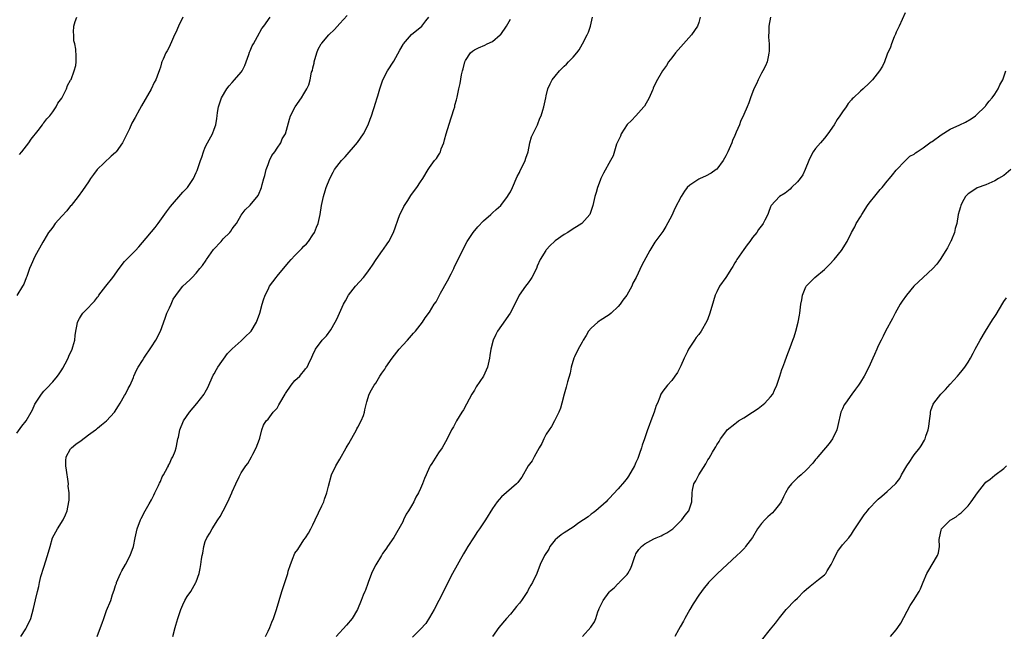
# Model space of a CAD drawing. Units: inches. Extents: x 2511000 to 2514000, y 1542000 to 1545000.
# Drawn here: x 2511242 to 2511461, y 1544096 to 1544232 of the extents above; entities that cross this region are included whole.
import ezdxf

# ---------------------------------------------------------------- set-up
doc = ezdxf.new("R2010")
doc.units = ezdxf.units.IN
doc.header["$MEASUREMENT"] = 0
doc.layers.add('LD25111542_10ft', color=93, linetype='Continuous')

msp = doc.modelspace()

# ---------------------------------------------------------------- linework, layer by layer
at = {"layer": 'LD25111542_10ft'}
for points, elevation in [([(2511439, 1544233.94), (2511437.66, 1544231), (2511437, 1544229.61), (2511436.84, 1544229.16), (2511436.57, 1544228.57), (2511435.96, 1544227), (2511435.72, 1544226.28), (2511435, 1544224.7), (2511434.36, 1544223), (2511433.95, 1544222.05), (2511433.26, 1544221), (2511431.68, 1544219), (2511431.34, 1544218.66), (2511431, 1544218.29), (2511429.66, 1544217), (2511429, 1544216.46), (2511427.5, 1544215), (2511427.21, 1544214.79), (2511427, 1544214.56), (2511426.27, 1544213.73), (2511425.81, 1544213), (2511425, 1544211.91), (2511424.45, 1544211), (2511423.84, 1544210.16), (2511423.16, 1544209), (2511421.74, 1544207), (2511421, 1544206.04), (2511420.12, 1544205), (2511419, 1544203.73), (2511418.51, 1544203), (2511417.99, 1544202.01), (2511417.5, 1544201), (2511416.7, 1544199), (2511416.17, 1544197.83), (2511415.58, 1544197), (2511415, 1544196.27), (2511413.68, 1544195), (2511413.37, 1544194.63), (2511413, 1544194.36), (2511412.27, 1544193.73), (2511410.99, 1544193), (2511409.11, 1544191), (2511409, 1544190.74), (2511408.55, 1544189.45), (2511408.36, 1544189), (2511407.75, 1544187.75), (2511407.36, 1544187), (2511407.19, 1544186.81), (2511406.34, 1544185.66), (2511405.92, 1544185), (2511405, 1544183.88), (2511404.39, 1544183), (2511403.79, 1544182.21), (2511403, 1544181.22), (2511401.48, 1544179), (2511401.32, 1544178.68), (2511401, 1544178.24), (2511400.56, 1544177.44), (2511400.27, 1544177), (2511399.01, 1544174.99), (2511397.63, 1544173), (2511397, 1544171.78), (2511396.62, 1544171), (2511396.25, 1544169.75), (2511395.47, 1544167), (2511395, 1544165.73), (2511394.78, 1544165.22), (2511393.49, 1544163), (2511393, 1544162.26), (2511392.42, 1544161.58), (2511392.07, 1544161), (2511391, 1544159.46), (2511390.72, 1544159), (2511390.51, 1544158.51), (2511389.72, 1544157), (2511389, 1544155.28), (2511388.87, 1544155), (2511388.23, 1544153.77), (2511387.69, 1544153), (2511387, 1544152.05), (2511386.05, 1544151), (2511385, 1544149.62), (2511384.57, 1544149), (2511384.3, 1544148.3), (2511383.76, 1544147), (2511383.52, 1544146.48), (2511383.07, 1544145), (2511382.3, 1544143), (2511381.96, 1544141.96), (2511381.55, 1544141), (2511380.89, 1544139), (2511380.4, 1544137.6), (2511380.22, 1544137), (2511379.78, 1544135.78), (2511379.38, 1544134.62), (2511379, 1544133.74), (2511378.64, 1544133), (2511377.32, 1544130.68), (2511377, 1544130.23), (2511376.46, 1544129.54), (2511375, 1544127.86), (2511373, 1544125.75), (2511372.66, 1544125.34), (2511372.32, 1544125), (2511370.07, 1544123), (2511369.47, 1544122.53), (2511369, 1544122.22), (2511368.35, 1544121.65), (2511367.32, 1544121), (2511366.28, 1544120.28), (2511365, 1544119.37), (2511364.42, 1544119), (2511363.58, 1544118.42), (2511363, 1544118.1), (2511362.35, 1544117.65), (2511361.49, 1544117), (2511361, 1544116.52), (2511359.82, 1544115), (2511359.54, 1544114.46), (2511358.61, 1544113), (2511357.67, 1544111), (2511356.87, 1544109), (2511355.94, 1544107), (2511355.57, 1544106.43), (2511355, 1544105.35), (2511354.86, 1544105.14), (2511354.8, 1544105), (2511353.47, 1544103), (2511353, 1544102.4), (2511352.35, 1544101.65), (2511351.86, 1544101), (2511351, 1544099.98), (2511350.12, 1544099), (2511348.41, 1544097), (2511347.03, 1544095)], 7520), ([(2511241, 1544140.3), (2511242.14, 1544141.86), (2511243.06, 1544143), (2511244.21, 1544145), (2511244.48, 1544145.52), (2511245, 1544146.72), (2511245.14, 1544147), (2511246.47, 1544149), (2511247, 1544149.61), (2511247.72, 1544150.28), (2511249, 1544151.7), (2511250.07, 1544153), (2511250.47, 1544153.53), (2511251, 1544154.4), (2511251.24, 1544154.76), (2511251.76, 1544155.76), (2511252.43, 1544157), (2511252.59, 1544157.41), (2511253.34, 1544159), (2511253.49, 1544159.49), (2511253.9, 1544161), (2511253.99, 1544162.01), (2511254.16, 1544163), (2511254.47, 1544164.47), (2511254.56, 1544165), (2511255, 1544165.82), (2511255.44, 1544166.56), (2511255.74, 1544167), (2511257, 1544168.29), (2511257.65, 1544169), (2511258.31, 1544169.69), (2511259, 1544170.6), (2511259.18, 1544170.82), (2511259.3, 1544171), (2511260.81, 1544173), (2511262.39, 1544175), (2511263.79, 1544177), (2511265, 1544178.51), (2511265.45, 1544179), (2511267.44, 1544181), (2511268.18, 1544181.82), (2511269, 1544182.8), (2511271.86, 1544186.14), (2511272.53, 1544187), (2511274.37, 1544189.63), (2511275.23, 1544190.77), (2511278, 1544194), (2511279.02, 1544195), (2511280.4, 1544197), (2511281, 1544198.33), (2511281.19, 1544198.81), (2511281.28, 1544199), (2511281.92, 1544201), (2511282.21, 1544201.79), (2511282.58, 1544203), (2511283, 1544203.99), (2511283.47, 1544205), (2511284.58, 1544207), (2511285, 1544208.02), (2511285.35, 1544209), (2511285.59, 1544210.41), (2511285.63, 1544211), (2511285.72, 1544211.72), (2511285.93, 1544213), (2511286.64, 1544215), (2511287.83, 1544217), (2511288.33, 1544217.67), (2511289, 1544218.42), (2511289.55, 1544219), (2511291, 1544220.68), (2511291.24, 1544221), (2511291.79, 1544222.21), (2511292.1, 1544223), (2511292.68, 1544224.68), (2511292.83, 1544225.17), (2511293, 1544225.5), (2511293.45, 1544226.55), (2511293.73, 1544227), (2511294.68, 1544228.68), (2511295.58, 1544230.42), (2511296.04, 1544231), (2511297.43, 1544233)], 7450), ([(2511278.02, 1544233), (2511277.04, 1544231), (2511276.45, 1544229.55), (2511276.18, 1544229), (2511275.46, 1544227.46), (2511275.19, 1544226.81), (2511275, 1544226.43), (2511274.49, 1544225.5), (2511274.19, 1544225), (2511273.59, 1544223.59), (2511273.33, 1544223), (2511273.24, 1544222.76), (2511273, 1544221.85), (2511272.78, 1544221.22), (2511272.73, 1544221), (2511272.61, 1544220.61), (2511271.98, 1544219), (2511271.61, 1544218.39), (2511270.92, 1544216.92), (2511268.81, 1544213.19), (2511268.37, 1544212.37), (2511267.38, 1544210.62), (2511266.67, 1544209.33), (2511266.08, 1544208.08), (2511265.36, 1544206.64), (2511265, 1544205.87), (2511264.52, 1544205), (2511263.17, 1544203), (2511263, 1544202.81), (2511262.03, 1544201.97), (2511258.91, 1544199), (2511258.06, 1544197.94), (2511257.4, 1544197), (2511257, 1544196.31), (2511255.62, 1544194.38), (2511254.68, 1544193), (2511253.09, 1544191), (2511253, 1544190.91), (2511252.17, 1544189.83), (2511251, 1544188.6), (2511249.56, 1544187), (2511249, 1544186.21), (2511248.48, 1544185.52), (2511248.05, 1544185), (2511247, 1544183.2), (2511246.82, 1544182.82), (2511245, 1544179.62), (2511244.18, 1544177.82), (2511243.86, 1544177), (2511243.22, 1544175.22), (2511243.12, 1544174.88), (2511242.53, 1544173.47), (2511242.28, 1544173), (2511241.01, 1544170.99)], 7440), ([(2511241.6, 1544202.4), (2511242.1, 1544203), (2511243.67, 1544205), (2511244.2, 1544205.8), (2511245.75, 1544207.75), (2511246.71, 1544209), (2511246.81, 1544209.19), (2511247, 1544209.39), (2511247.68, 1544210.32), (2511248.33, 1544211), (2511249, 1544211.87), (2511249.79, 1544213), (2511250.18, 1544213.82), (2511251, 1544214.93), (2511252.04, 1544217), (2511252.29, 1544217.71), (2511253, 1544218.9), (2511253.11, 1544219.11), (2511253.82, 1544221), (2511254.18, 1544222.18), (2511254.25, 1544223), (2511254.2, 1544224.2), (2511254.17, 1544225.83), (2511253.93, 1544227), (2511253.73, 1544227.73), (2511253.68, 1544229), (2511253.6, 1544229.6), (2511253.71, 1544231), (2511254, 1544232), (2511254.38, 1544233)], 7430), ([(2511241.93, 1544095), (2511243, 1544096.67), (2511243.19, 1544097), (2511244.12, 1544099), (2511244.75, 1544101.25), (2511245.18, 1544103.18), (2511245.6, 1544105), (2511245.9, 1544106.1), (2511246.06, 1544107), (2511246.38, 1544108.38), (2511247, 1544110.44), (2511247.87, 1544113), (2511248.4, 1544115), (2511248.97, 1544117), (2511249.72, 1544118.28), (2511250.05, 1544119), (2511251.32, 1544121), (2511251.88, 1544122.12), (2511252.24, 1544123), (2511252.61, 1544125), (2511252.64, 1544125.36), (2511252.64, 1544127), (2511252.48, 1544128.48), (2511252.51, 1544129), (2511252.48, 1544129.52), (2511252.05, 1544132.05), (2511251.92, 1544133), (2511251.89, 1544134.11), (2511251.99, 1544135), (2511253, 1544136.77), (2511253.18, 1544137), (2511254.15, 1544137.85), (2511255.32, 1544138.68), (2511257, 1544139.93), (2511258.56, 1544141), (2511258.79, 1544141.21), (2511259, 1544141.37), (2511259.89, 1544142.11), (2511260.99, 1544143), (2511262.79, 1544145), (2511263.64, 1544146.36), (2511264.07, 1544147), (2511265, 1544148.65), (2511265.22, 1544149), (2511265.79, 1544150.21), (2511266.24, 1544151), (2511267, 1544152.7), (2511267.11, 1544153), (2511267.69, 1544154.31), (2511268.06, 1544155), (2511269, 1544156.44), (2511269.33, 1544157), (2511271, 1544159.49), (2511271.95, 1544161), (2511273, 1544162.99), (2511274.09, 1544165.91), (2511274.47, 1544167), (2511275, 1544168.2), (2511275.37, 1544169), (2511275.86, 1544170.14), (2511277, 1544171.77), (2511278.03, 1544173), (2511279.54, 1544174.46), (2511280.05, 1544175), (2511281, 1544175.96), (2511281.82, 1544177), (2511282.36, 1544177.64), (2511283.17, 1544178.83), (2511283.26, 1544179), (2511284.83, 1544181.17), (2511286.52, 1544183), (2511287, 1544183.56), (2511288.49, 1544185), (2511288.68, 1544185.32), (2511289, 1544185.8), (2511289.51, 1544186.49), (2511289.96, 1544187), (2511291, 1544188.82), (2511291.92, 1544190.08), (2511293, 1544191.12), (2511294.76, 1544193.24), (2511295, 1544193.75), (2511295.38, 1544194.62), (2511295.51, 1544195), (2511295.66, 1544195.66), (2511296.06, 1544197), (2511296.29, 1544197.71), (2511296.57, 1544199), (2511297, 1544200.18), (2511297.32, 1544201), (2511297.85, 1544202.15), (2511298.53, 1544203), (2511299, 1544203.78), (2511299.88, 1544205), (2511300.13, 1544205.87), (2511300.91, 1544207), (2511301.77, 1544210.23), (2511302.03, 1544211), (2511303.05, 1544213), (2511304.43, 1544215), (2511305, 1544215.86), (2511305.65, 1544217), (2511306.1, 1544217.9), (2511306.39, 1544219), (2511306.71, 1544220.71), (2511306.88, 1544221.12), (2511307, 1544221.7), (2511307.25, 1544222.75), (2511307.27, 1544223), (2511307.86, 1544225), (2511308.19, 1544225.81), (2511308.85, 1544227), (2511309, 1544227.21), (2511310.57, 1544229), (2511311.78, 1544230.22), (2511313, 1544231.58), (2511314.64, 1544233.36)], 7460), ([(2511258.88, 1544095), (2511259.63, 1544097), (2511260.03, 1544097.97), (2511260.36, 1544099), (2511261, 1544100.81), (2511261.92, 1544103), (2511262.35, 1544104.35), (2511262.71, 1544105.29), (2511263, 1544106.32), (2511263.19, 1544106.81), (2511263.24, 1544107), (2511264.12, 1544109), (2511264.42, 1544109.58), (2511265.24, 1544111), (2511266.28, 1544113), (2511266.99, 1544115), (2511267.39, 1544117), (2511267.84, 1544119), (2511268.58, 1544121), (2511268.71, 1544121.29), (2511269.62, 1544123), (2511270.51, 1544124.51), (2511271, 1544125.41), (2511271.51, 1544126.49), (2511271.79, 1544127), (2511272.59, 1544128.59), (2511272.76, 1544129), (2511272.82, 1544129.18), (2511273, 1544129.52), (2511273.43, 1544130.57), (2511273.72, 1544131), (2511274.6, 1544132.6), (2511274.78, 1544133), (2511274.84, 1544133.16), (2511275, 1544133.43), (2511275.47, 1544134.53), (2511275.79, 1544135), (2511276.29, 1544136.29), (2511276.52, 1544137), (2511276.62, 1544137.38), (2511276.92, 1544139), (2511277, 1544139.36), (2511277.31, 1544141), (2511278.14, 1544143), (2511279.5, 1544145), (2511281.1, 1544146.9), (2511282.74, 1544149), (2511283, 1544149.44), (2511283.55, 1544150.45), (2511284.8, 1544153.2), (2511285, 1544153.51), (2511285.51, 1544154.49), (2511285.8, 1544155), (2511287.95, 1544158.05), (2511289, 1544159.1), (2511291, 1544160.89), (2511291.14, 1544161), (2511292.08, 1544161.92), (2511293, 1544162.78), (2511293.22, 1544163), (2511294.43, 1544165), (2511295.14, 1544167), (2511295.69, 1544169), (2511295.99, 1544170.01), (2511296.34, 1544171), (2511297, 1544172.32), (2511297.35, 1544173), (2511298.03, 1544173.97), (2511298.77, 1544175), (2511299, 1544175.29), (2511300.41, 1544177), (2511301.62, 1544178.38), (2511302.17, 1544179), (2511303, 1544179.87), (2511304.56, 1544181.44), (2511305, 1544181.93), (2511305.53, 1544182.47), (2511305.98, 1544183), (2511307, 1544184.49), (2511307.32, 1544185), (2511307.83, 1544186.17), (2511308.13, 1544187), (2511308.59, 1544189), (2511308.93, 1544191), (2511309.38, 1544193), (2511309.75, 1544194.25), (2511309.98, 1544195), (2511310.74, 1544197), (2511311.53, 1544198.47), (2511311.84, 1544199), (2511313.37, 1544201), (2511314.15, 1544201.85), (2511316.95, 1544205.05), (2511318.29, 1544207), (2511319.29, 1544209), (2511319.76, 1544210.24), (2511320.03, 1544211), (2511321, 1544214.02), (2511321.26, 1544214.74), (2511321.45, 1544215.45), (2511321.92, 1544217), (2511322.61, 1544219), (2511323.63, 1544221), (2511325, 1544223.16), (2511326.38, 1544225.62), (2511327.11, 1544226.89), (2511327.19, 1544227), (2511329, 1544229.1), (2511331.29, 1544231), (2511332.14, 1544232.14), (2511332.81, 1544233)], 7470), ([(2511275.77, 1544095), (2511276.28, 1544097), (2511276.47, 1544097.53), (2511276.86, 1544099), (2511277.55, 1544101), (2511278.04, 1544102.04), (2511278.47, 1544103), (2511279, 1544103.88), (2511279.75, 1544105), (2511280.93, 1544107), (2511281, 1544107.18), (2511281.62, 1544109), (2511281.83, 1544110.17), (2511282.03, 1544111), (2511282.19, 1544112.19), (2511282.32, 1544113), (2511282.45, 1544113.55), (2511282.65, 1544115), (2511283, 1544116.15), (2511283.35, 1544117), (2511284.02, 1544117.98), (2511284.52, 1544119), (2511285.8, 1544121), (2511286.29, 1544121.71), (2511287.01, 1544122.99), (2511288.06, 1544125), (2511288.92, 1544127), (2511289, 1544127.23), (2511289.85, 1544129), (2511290.57, 1544130.57), (2511291, 1544131.43), (2511292.01, 1544133), (2511292.48, 1544133.52), (2511293.29, 1544135), (2511293.6, 1544135.6), (2511294.36, 1544137), (2511295.06, 1544138.94), (2511295.14, 1544139.14), (2511295.62, 1544141), (2511295.95, 1544142.05), (2511296.59, 1544143), (2511297, 1544143.38), (2511298.17, 1544145), (2511298.6, 1544145.4), (2511299, 1544145.89), (2511299.43, 1544146.57), (2511299.62, 1544147), (2511300.78, 1544149), (2511300.85, 1544149.15), (2511302.14, 1544151), (2511303, 1544152.05), (2511304.1, 1544153), (2511304.47, 1544153.53), (2511305, 1544154.11), (2511305.37, 1544154.63), (2511305.71, 1544155), (2511306.31, 1544156.31), (2511306.65, 1544157), (2511306.79, 1544157.21), (2511307, 1544157.72), (2511307.59, 1544159), (2511309.08, 1544161), (2511310.04, 1544161.96), (2511311, 1544163.33), (2511311.98, 1544165), (2511312.31, 1544165.69), (2511313.84, 1544169), (2511314.22, 1544169.78), (2511314.9, 1544171), (2511316.47, 1544173), (2511318.27, 1544175), (2511319, 1544175.93), (2511319.73, 1544177), (2511320.26, 1544177.74), (2511321.09, 1544179), (2511322.53, 1544181), (2511322.71, 1544181.29), (2511323.51, 1544182.49), (2511323.89, 1544183), (2511324.95, 1544185), (2511326.39, 1544189), (2511327, 1544190.23), (2511327.24, 1544190.76), (2511327.38, 1544191), (2511328.15, 1544192.15), (2511328.8, 1544193.2), (2511329.64, 1544194.36), (2511330.18, 1544195), (2511331, 1544196.26), (2511331.52, 1544197), (2511332.7, 1544199), (2511333, 1544199.45), (2511334.12, 1544201), (2511334.52, 1544201.48), (2511335, 1544202.25), (2511335.31, 1544202.69), (2511335.44, 1544203), (2511335.6, 1544203.6), (2511336.15, 1544205), (2511336.35, 1544205.65), (2511336.67, 1544207), (2511337.71, 1544210.29), (2511337.97, 1544211), (2511338.42, 1544212.42), (2511338.59, 1544213), (2511338.66, 1544213.34), (2511339, 1544214.52), (2511339.16, 1544215.16), (2511339.54, 1544217), (2511339.78, 1544218.22), (2511340.1, 1544220.1), (2511340.32, 1544221), (2511340.51, 1544221.49), (2511340.86, 1544223), (2511341, 1544223.31), (2511342.09, 1544225), (2511342.58, 1544225.42), (2511343, 1544225.72), (2511343.88, 1544226.12), (2511345.29, 1544226.71), (2511345.84, 1544227), (2511347, 1544227.55), (2511348.74, 1544229), (2511348.87, 1544229.13), (2511350.14, 1544231), (2511351, 1544232.53)], 7480), ([(2511296.42, 1544095), (2511297, 1544096.18), (2511297.37, 1544097), (2511297.81, 1544098.19), (2511298.2, 1544099), (2511298.91, 1544101), (2511299.47, 1544103), (2511300.08, 1544105), (2511300.77, 1544107), (2511301.39, 1544109), (2511301.51, 1544109.51), (2511301.98, 1544111), (2511302.58, 1544112.58), (2511302.82, 1544113.18), (2511303, 1544113.54), (2511303.61, 1544114.39), (2511305, 1544116.51), (2511305.37, 1544117), (2511306.02, 1544117.98), (2511306.56, 1544119), (2511307, 1544119.89), (2511307.5, 1544121), (2511309, 1544124.09), (2511309.41, 1544125), (2511309.61, 1544125.61), (2511310.13, 1544127), (2511310.5, 1544128.5), (2511311.17, 1544131), (2511312.07, 1544133), (2511313, 1544134.52), (2511314.43, 1544137), (2511314.62, 1544137.38), (2511315, 1544137.97), (2511315.35, 1544138.65), (2511316.33, 1544140.33), (2511316.68, 1544141), (2511316.78, 1544141.22), (2511317, 1544141.6), (2511317.73, 1544143), (2511318.24, 1544144.24), (2511318.49, 1544145), (2511318.54, 1544145.46), (2511319, 1544147.23), (2511319.54, 1544149), (2511320.05, 1544149.95), (2511320.68, 1544151), (2511321, 1544151.39), (2511321.9, 1544153), (2511322.37, 1544153.63), (2511323, 1544154.54), (2511323.25, 1544155), (2511324.63, 1544157), (2511326.23, 1544159), (2511327, 1544159.89), (2511328.08, 1544161), (2511328.49, 1544161.51), (2511329, 1544162.05), (2511329.43, 1544162.57), (2511329.88, 1544163), (2511331.4, 1544165), (2511332.03, 1544165.97), (2511333, 1544167.23), (2511334.04, 1544169), (2511334.43, 1544169.57), (2511335, 1544170.58), (2511335.46, 1544171.46), (2511337, 1544174.24), (2511337.79, 1544175.79), (2511338.37, 1544177), (2511338.56, 1544177.44), (2511339.75, 1544179.75), (2511340.57, 1544181.43), (2511341.41, 1544183), (2511342.7, 1544185), (2511343.74, 1544186.26), (2511345, 1544187.6), (2511346.64, 1544189), (2511347, 1544189.39), (2511347.85, 1544190.15), (2511348.84, 1544191), (2511350.39, 1544193), (2511350.62, 1544193.38), (2511351, 1544194.07), (2511351.45, 1544195), (2511352.55, 1544197.45), (2511353, 1544198.33), (2511353.2, 1544198.8), (2511353.61, 1544199.61), (2511354.28, 1544201), (2511354.44, 1544201.56), (2511354.95, 1544203), (2511355.34, 1544205), (2511355.72, 1544206.28), (2511357.06, 1544209), (2511357.56, 1544210.44), (2511357.86, 1544211), (2511358.27, 1544212.27), (2511358.45, 1544213), (2511358.88, 1544215), (2511359, 1544215.44), (2511359.37, 1544217), (2511359.9, 1544218.1), (2511360.31, 1544219), (2511361, 1544219.79), (2511361.92, 1544221), (2511363, 1544222.07), (2511363.49, 1544222.51), (2511363.95, 1544223), (2511365, 1544224.06), (2511365.8, 1544225), (2511366.31, 1544225.69), (2511367.08, 1544227), (2511368.13, 1544229), (2511368.39, 1544229.61), (2511368.85, 1544231), (2511369.31, 1544233)], 7490), ([(2511393.31, 1544233), (2511393, 1544231.81), (2511392.73, 1544231), (2511392.03, 1544229.97), (2511391.4, 1544229), (2511389.56, 1544227), (2511387.78, 1544225), (2511387, 1544223.92), (2511386.26, 1544223), (2511385.78, 1544222.22), (2511384.93, 1544221), (2511383.47, 1544218.53), (2511382.86, 1544217.14), (2511382.82, 1544217), (2511382.69, 1544216.69), (2511381.93, 1544215), (2511380.86, 1544213.14), (2511380.75, 1544213), (2511379, 1544211), (2511378.02, 1544209.98), (2511377, 1544209.05), (2511375.71, 1544207), (2511375.51, 1544206.49), (2511375, 1544205.45), (2511374.67, 1544204.67), (2511373.89, 1544202.11), (2511373.31, 1544201), (2511371.76, 1544198.24), (2511371.18, 1544197), (2511371, 1544196.56), (2511370.41, 1544195), (2511370.1, 1544193.9), (2511369.8, 1544193), (2511369.37, 1544191), (2511368.72, 1544189), (2511366.95, 1544187), (2511365.77, 1544186.23), (2511365, 1544185.79), (2511363.79, 1544185), (2511363, 1544184.55), (2511361, 1544183.16), (2511360.8, 1544183), (2511359.88, 1544182.12), (2511359, 1544181.13), (2511358.87, 1544181), (2511357.62, 1544179), (2511357, 1544177.46), (2511356.79, 1544177), (2511355.79, 1544175), (2511355.51, 1544174.49), (2511355, 1544173.78), (2511354.39, 1544173), (2511352.98, 1544171), (2511352.03, 1544169), (2511350.98, 1544167), (2511349, 1544164.27), (2511348.11, 1544163), (2511347.75, 1544162.25), (2511347.18, 1544161), (2511346.68, 1544159), (2511346.44, 1544157.56), (2511346.37, 1544157), (2511345.9, 1544155), (2511345.02, 1544153), (2511343.41, 1544150.59), (2511343, 1544149.88), (2511342.45, 1544149), (2511341.24, 1544146.76), (2511340.52, 1544145.48), (2511340.21, 1544145), (2511338.98, 1544143), (2511338.31, 1544141.69), (2511337.9, 1544141), (2511336.92, 1544139), (2511335.81, 1544137), (2511335, 1544135.87), (2511333.53, 1544133.53), (2511333.16, 1544133), (2511333, 1544132.69), (2511332.21, 1544131), (2511331.84, 1544130.16), (2511331.44, 1544129), (2511331, 1544127.94), (2511330.54, 1544127), (2511329.94, 1544126.06), (2511329.47, 1544125), (2511329, 1544124.12), (2511328.32, 1544123), (2511327.77, 1544122.23), (2511327.22, 1544121), (2511327, 1544120.56), (2511325.04, 1544117.04), (2511323.65, 1544115), (2511323.36, 1544114.64), (2511323, 1544114.11), (2511322.5, 1544113.5), (2511322.27, 1544113), (2511321.02, 1544110.98), (2511320.32, 1544109.68), (2511320.07, 1544109), (2511319.29, 1544107), (2511319.23, 1544106.77), (2511318.69, 1544105.31), (2511318.54, 1544105), (2511318.18, 1544104.18), (2511317.75, 1544103), (2511316.91, 1544101), (2511315.75, 1544099), (2511314.48, 1544097.52), (2511312.16, 1544095)], 7500), ([(2511408.98, 1544232.98), (2511408.61, 1544231), (2511408.58, 1544229.41), (2511408.52, 1544229), (2511408.5, 1544228.5), (2511408.65, 1544227), (2511408.67, 1544225.33), (2511408.64, 1544225), (2511408.5, 1544224.5), (2511408.21, 1544223), (2511407.89, 1544222.11), (2511407.3, 1544221), (2511407, 1544220.48), (2511406.24, 1544219), (2511405.89, 1544218.11), (2511405.29, 1544217), (2511404.51, 1544215), (2511404.15, 1544213.85), (2511403.74, 1544213), (2511403, 1544211.32), (2511402.31, 1544209.69), (2511402.04, 1544209), (2511401.35, 1544207.35), (2511401, 1544206.61), (2511400.52, 1544205.48), (2511400.36, 1544205), (2511399.47, 1544203), (2511399, 1544202.08), (2511398.42, 1544201), (2511397, 1544199.13), (2511396.88, 1544199), (2511395.76, 1544198.24), (2511394.46, 1544197.54), (2511393.32, 1544197), (2511393, 1544196.87), (2511392.57, 1544196.57), (2511391, 1544195.55), (2511390.41, 1544195), (2511389.79, 1544194.21), (2511389.07, 1544193), (2511387.69, 1544190.31), (2511387, 1544188.81), (2511385.67, 1544186.33), (2511385, 1544185.18), (2511383.18, 1544182.82), (2511382.05, 1544181), (2511380.32, 1544177.68), (2511379.04, 1544175), (2511378.32, 1544173.68), (2511378.08, 1544173), (2511376.98, 1544171), (2511376.09, 1544169.91), (2511375.48, 1544169), (2511375, 1544168.49), (2511373.43, 1544167), (2511373, 1544166.66), (2511371, 1544165.38), (2511370.76, 1544165.24), (2511370.46, 1544165), (2511369, 1544163.68), (2511368.42, 1544163), (2511367.92, 1544162.08), (2511367.22, 1544161), (2511367, 1544160.56), (2511366.11, 1544159), (2511365.31, 1544157.31), (2511365.18, 1544157), (2511364.58, 1544155), (2511364.32, 1544153.68), (2511363.74, 1544151.74), (2511363.46, 1544150.54), (2511362.96, 1544148.96), (2511362.46, 1544147), (2511362.18, 1544145.82), (2511361.83, 1544145), (2511361, 1544143.35), (2511360.84, 1544143), (2511360.2, 1544141.8), (2511359.64, 1544141), (2511359, 1544140.05), (2511358.45, 1544139), (2511358.01, 1544137.99), (2511357.41, 1544137), (2511356.3, 1544135), (2511355.87, 1544134.13), (2511355, 1544133.01), (2511353.55, 1544130.45), (2511353, 1544129.82), (2511352.68, 1544129.32), (2511352.35, 1544129), (2511349, 1544126.07), (2511348.5, 1544125.5), (2511348.09, 1544125), (2511347, 1544123.47), (2511345.47, 1544121), (2511344.13, 1544119), (2511343.66, 1544118.34), (2511342.78, 1544117), (2511341.5, 1544115), (2511341, 1544114.12), (2511340.58, 1544113.42), (2511338.14, 1544109), (2511337.08, 1544107), (2511336.07, 1544105), (2511334, 1544101), (2511333, 1544099.2), (2511332.15, 1544097.85), (2511331, 1544096.61), (2511329.2, 1544094.8)], 7510), ([(2511367.09, 1544095), (2511368.96, 1544097.04), (2511369.74, 1544098.26), (2511370.02, 1544099), (2511370.51, 1544100.51), (2511370.71, 1544101), (2511370.81, 1544101.19), (2511371, 1544101.65), (2511371.47, 1544102.53), (2511371.66, 1544103), (2511373, 1544104.85), (2511373.13, 1544105), (2511374.14, 1544105.86), (2511375, 1544106.76), (2511375.14, 1544106.86), (2511375.27, 1544107), (2511377, 1544108.79), (2511377.18, 1544109), (2511377.82, 1544110.18), (2511378.18, 1544111), (2511378.82, 1544113), (2511378.87, 1544113.13), (2511379, 1544113.37), (2511379.63, 1544114.37), (2511380.2, 1544115), (2511381, 1544115.61), (2511383, 1544116.78), (2511383.49, 1544117), (2511384.59, 1544117.41), (2511385, 1544117.62), (2511385.9, 1544118.1), (2511387, 1544118.81), (2511387.21, 1544119), (2511389, 1544120.74), (2511389.24, 1544121), (2511389.98, 1544122.02), (2511390.78, 1544123), (2511391.45, 1544125), (2511391.5, 1544127), (2511391.6, 1544127.6), (2511391.92, 1544129), (2511392.36, 1544129.64), (2511392.97, 1544131), (2511394.54, 1544133.46), (2511395, 1544134.33), (2511395.28, 1544134.72), (2511396.02, 1544136.02), (2511396.61, 1544137), (2511396.77, 1544137.23), (2511397, 1544137.65), (2511397.55, 1544138.45), (2511397.85, 1544139), (2511399, 1544140.56), (2511399.35, 1544141), (2511401, 1544142.37), (2511401.37, 1544142.63), (2511401.86, 1544143), (2511403, 1544143.68), (2511405, 1544144.94), (2511406.21, 1544145.79), (2511407.34, 1544146.66), (2511407.73, 1544147), (2511409, 1544148.36), (2511409.48, 1544149), (2511409.9, 1544149.9), (2511410.38, 1544151), (2511411.06, 1544153), (2511411.5, 1544154.5), (2511411.71, 1544155), (2511412.16, 1544156.16), (2511412.59, 1544157.41), (2511413.38, 1544159.38), (2511413.97, 1544161), (2511414.22, 1544161.78), (2511414.63, 1544163), (2511415.15, 1544165), (2511415.42, 1544166.58), (2511415.5, 1544167), (2511415.74, 1544169), (2511415.98, 1544170.02), (2511416.14, 1544171), (2511416.86, 1544172.86), (2511416.92, 1544173), (2511417, 1544173.11), (2511417.96, 1544174.04), (2511418.86, 1544175), (2511421, 1544176.75), (2511422.15, 1544177.85), (2511423.2, 1544179), (2511424.81, 1544181), (2511426.07, 1544183), (2511427.05, 1544185), (2511427.74, 1544186.26), (2511428.06, 1544187), (2511429, 1544188.49), (2511429.3, 1544189), (2511430.63, 1544191), (2511431, 1544191.52), (2511432.51, 1544193.49), (2511433.43, 1544194.57), (2511433.84, 1544195), (2511435, 1544196.41), (2511435.53, 1544197), (2511436.14, 1544197.86), (2511437, 1544198.85), (2511439, 1544200.95), (2511440.02, 1544201.98), (2511441, 1544202.45), (2511441.26, 1544202.74), (2511441.63, 1544203), (2511443, 1544203.83), (2511444.8, 1544205.2), (2511445, 1544205.3), (2511447, 1544206.77), (2511449, 1544207.98), (2511451.21, 1544209), (2511452.41, 1544209.59), (2511453.68, 1544210.32), (2511454.7, 1544211), (2511455, 1544211.26), (2511456.75, 1544213), (2511456.86, 1544213.14), (2511457, 1544213.29), (2511457.72, 1544214.28), (2511458.41, 1544215), (2511459, 1544215.82), (2511459.73, 1544217), (2511460.11, 1544217.89), (2511460.75, 1544219), (2511461, 1544219.68), (2511461.44, 1544221)], 7530), ([(2511462.51, 1544199), (2511461, 1544197.69), (2511459.8, 1544197), (2511459, 1544196.48), (2511457, 1544195.63), (2511455.03, 1544194.97), (2511453.85, 1544194.15), (2511453, 1544193.63), (2511452.71, 1544193.29), (2511452.41, 1544193), (2511451.7, 1544191.69), (2511451.4, 1544191), (2511451.32, 1544190.68), (2511451, 1544189.78), (2511450.79, 1544189), (2511450.48, 1544187), (2511450.13, 1544185.87), (2511450.01, 1544185), (2511449.34, 1544183.34), (2511449.18, 1544183), (2511449.11, 1544182.89), (2511448.4, 1544181.6), (2511448.08, 1544181), (2511446.78, 1544179), (2511446.03, 1544177.97), (2511445.13, 1544177), (2511442.97, 1544175), (2511441.98, 1544174.02), (2511440.92, 1544173), (2511439.31, 1544171), (2511438.33, 1544169.67), (2511437.89, 1544169), (2511436.76, 1544167), (2511436.18, 1544165.82), (2511434.64, 1544163), (2511434.1, 1544161.9), (2511433.62, 1544161), (2511433, 1544159.72), (2511432.7, 1544159), (2511432.17, 1544157.83), (2511431.82, 1544157), (2511430.89, 1544155), (2511429.82, 1544153), (2511429, 1544151.63), (2511428.59, 1544151), (2511427.93, 1544150.07), (2511427.12, 1544149), (2511425.66, 1544147), (2511425.43, 1544146.57), (2511425, 1544145.7), (2511424.68, 1544145), (2511423.97, 1544142.03), (2511423.75, 1544141), (2511422.82, 1544139), (2511422.04, 1544137.96), (2511421.27, 1544137), (2511419.52, 1544135), (2511419.3, 1544134.7), (2511419, 1544134.39), (2511418.38, 1544133.62), (2511417, 1544132.13), (2511415.8, 1544131), (2511415.4, 1544130.6), (2511415, 1544130.33), (2511413.65, 1544129), (2511413, 1544128.18), (2511412.31, 1544127), (2511411.91, 1544126.09), (2511411.32, 1544125), (2511411, 1544124.5), (2511409.82, 1544123), (2511409.43, 1544122.57), (2511408.35, 1544121.65), (2511407.68, 1544121), (2511407, 1544120.19), (2511406.09, 1544119), (2511404.95, 1544117.05), (2511403.42, 1544115), (2511403.23, 1544114.77), (2511402.26, 1544113.74), (2511401.48, 1544113), (2511399.33, 1544111), (2511397.14, 1544109), (2511395.17, 1544107), (2511395, 1544106.81), (2511394.2, 1544105.8), (2511393.6, 1544105), (2511393, 1544104.17), (2511391.76, 1544102.24), (2511390.99, 1544101), (2511389.87, 1544099), (2511389.59, 1544098.41), (2511388.88, 1544097.12), (2511388.5, 1544096.5), (2511387.63, 1544095)], 7540), ([(2511407, 1544094.06), (2511409, 1544096.58), (2511410.08, 1544097.92), (2511411, 1544099.16), (2511412.5, 1544101), (2511414.42, 1544103), (2511415, 1544103.55), (2511416.39, 1544105), (2511417, 1544105.53), (2511417.83, 1544106.17), (2511419.7, 1544107.7), (2511421, 1544108.71), (2511421.28, 1544109), (2511421.63, 1544109.63), (2511422.5, 1544111), (2511423, 1544112.05), (2511423.43, 1544113), (2511423.97, 1544114.03), (2511425, 1544115.37), (2511426.4, 1544117), (2511427, 1544117.77), (2511427.51, 1544118.49), (2511427.81, 1544119), (2511429.09, 1544121), (2511429.88, 1544122.12), (2511430.56, 1544123), (2511431, 1544123.51), (2511432.71, 1544125.29), (2511433, 1544125.57), (2511433.77, 1544126.23), (2511435, 1544127.26), (2511436.84, 1544129), (2511436.92, 1544129.08), (2511437.79, 1544130.21), (2511438.2, 1544131), (2511439.39, 1544133), (2511440, 1544134), (2511440.72, 1544135), (2511441, 1544135.44), (2511442.25, 1544137), (2511442.53, 1544137.47), (2511443.3, 1544138.7), (2511443.45, 1544139), (2511443.63, 1544139.63), (2511444.1, 1544141), (2511444.23, 1544141.77), (2511444.41, 1544143), (2511444.61, 1544144.61), (2511444.64, 1544145), (2511444.7, 1544145.3), (2511445.23, 1544146.77), (2511445.36, 1544147), (2511446.97, 1544149), (2511447.98, 1544150.02), (2511449, 1544151.17), (2511450.66, 1544153), (2511451, 1544153.44), (2511451.72, 1544154.28), (2511452.3, 1544155), (2511453, 1544156.11), (2511453.54, 1544157), (2511454.12, 1544158.12), (2511454.6, 1544159), (2511455, 1544159.69), (2511455.68, 1544161), (2511456.91, 1544163), (2511458.49, 1544165.51), (2511459, 1544166.27), (2511459.28, 1544166.72), (2511460.74, 1544169.26), (2511461, 1544169.63), (2511461.55, 1544170.45)], 7550), ([(2511435.69, 1544095), (2511437, 1544096.49), (2511437.38, 1544097), (2511438.01, 1544097.99), (2511440.11, 1544101.89), (2511440.84, 1544103), (2511442.12, 1544105), (2511442.43, 1544105.57), (2511443, 1544107.07), (2511443.8, 1544109), (2511444.23, 1544109.77), (2511444.98, 1544111), (2511446.22, 1544113), (2511446.41, 1544113.59), (2511446.64, 1544115), (2511446.59, 1544116.59), (2511446.63, 1544117), (2511447, 1544118.64), (2511447.11, 1544119), (2511449, 1544120.89), (2511449.15, 1544121), (2511450.35, 1544121.65), (2511451, 1544122.25), (2511451.47, 1544122.53), (2511451.89, 1544123), (2511453, 1544124.13), (2511453.69, 1544125), (2511455.1, 1544127), (2511456.69, 1544129), (2511457, 1544129.35), (2511457.96, 1544130.04), (2511459, 1544130.95), (2511461, 1544132.45), (2511461.6, 1544133)], 7560)]:
    msp.add_lwpolyline(points, dxfattribs=dict(at, elevation=elevation))

doc.saveas('drawing.dxf')
